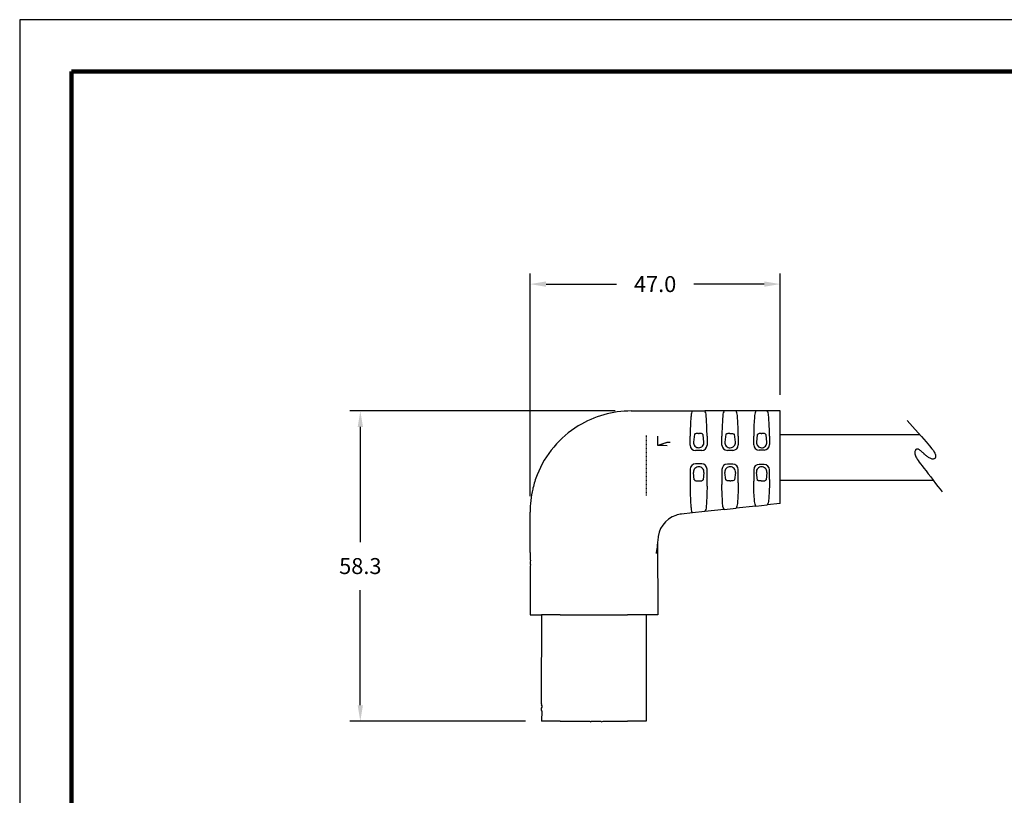
# Model space of a CAD drawing. Extents: x 58 to 435, y -18 to 273.
# Drawn here: x 58 to 243, y 128 to 273 of the extents above; entities that cross this region are included whole.
import ezdxf

# ---------------------------------------------------------------- set-up
doc = ezdxf.new("R2010")
doc.units = 0
doc.header["$LTSCALE"] = 0.1
doc.header["$MEASUREMENT"] = 0
doc.linetypes.add('LONG_DASHED', pattern=[2, 1.5, -0.5])
doc.layers.get('0').update_dxf_attribs({"linetype": 'CONTINUOUS'})
doc.layers.get('DEFPOINTS').update_dxf_attribs({"linetype": 'CONTINUOUS'})
for name, color, linetype in [('1', 7, 'CONTINUOUS'), ('Dimensions', 1, 'CONTINUOUS'), ('PLOT BORDER', 3, 'CONTINUOUS'), ('TITLE BLOCK', 4, 'CONTINUOUS')]:
    doc.layers.add(name, color=color, linetype=linetype)
doc.dimstyles.new('Standard$0', dxfattribs={"dimtxt": 0.18, "dimasz": 0.18, "dimexe": 0.18, "dimexo": 0.0625, "dimgap": 0.09, "dimtad": 0, "dimtih": 1, "dimtoh": 1, "dimdec": 4, "dimzin": 0, "dimdsep": 46, "dimtxsty": 'Standard', "dimcen": 0.09, "dimadec": 0, "dimazin": 0, "dimtfac": 1, "dimtdec": 4, "dimtofl": 0, "dimtmove": 0, "dimatfit": 3, "dimfxl": 1, "dimtolj": 1, "dimtzin": 0, "dimarcsym": 0})

# ---------------------------------------------------------------- blocks, each defined once
blk = doc.blocks.new('Contact-Section_013__31', base_point=(-0.1702, -0.8427))
at = {"color": 7, "linetype": 'Continuous'}
for p, q in [((-0.1702, -0.0651), (-0.1702, -0.1567)), ((-0.1702, -0.0651), (0.6172, -0.0651)), ((0.6172, -0.0651), (0.6172, -0.2029)), ((-0.1702, -0.1567), (-0.1702, -0.2029)), ((-0.1702, -0.7009), (-0.1702, -0.2029)), ((0.6172, -0.383), (0.6172, -0.2029)), ((0.6211, -0.3958), (0.6172, -0.383)), ((0.6172, -0.4003), (0.6211, -0.3958)), ((0.6172, -0.415), (0.6172, -0.4003)), ((0.6172, -0.4268), (0.6172, -0.415)), ((0.6172, -0.4268), (0.6172, -0.415)), ((0.6172, -0.4327), (0.6172, -0.4268)), ((0.6172, -0.4431), (0.6172, -0.4327)), ((0.6172, -0.4431), (0.6172, -0.4327)), ((0.6172, -0.4519), (0.6172, -0.4431)), ((0.6172, -0.4519), (0.6172, -0.4431)), ((0.6172, -0.4578), (0.6172, -0.4519)), ((0.6172, -0.4696), (0.6172, -0.4578)), ((0.6172, -0.4696), (0.6172, -0.4578)), ((0.6211, -0.477), (0.6172, -0.4696)), ((0.6172, -0.4829), (0.6211, -0.477)), ((0.6172, -0.4874), (0.6172, -0.4829)), ((0.6172, -0.4992), (0.6172, -0.4874)), ((0.6172, -0.4992), (0.6172, -0.4874)), ((0.6172, -0.5051), (0.6172, -0.4992)), ((0.6172, -0.5095), (0.6172, -0.5051)), ((0.6172, -0.5208), (0.6172, -0.5095)), ((0.6172, -0.7009), (0.6172, -0.5208)), ((-0.1702, -0.7009), (-0.1702, -0.7472)), ((0.6172, -0.7009), (0.6172, -0.8387)), ((-0.1702, -0.7472), (-0.1702, -0.8387)), ((-0.1702, -0.8387), (0.4593, -0.8427)), ((0.4593, -0.8427), (0.4593, -0.8367)), ((0.4593, -0.8427), (0.4653, -0.8427)), ((0.4653, -0.8427), (0.4723, -0.8427)), ((0.4723, -0.8427), (0.4793, -0.8427)), ((0.4793, -0.8427), (0.4853, -0.8427)), ((0.4853, -0.8427), (0.4913, -0.8367)), ((0.4913, -0.8367), (0.4953, -0.8427)), ((0.4953, -0.8427), (0.5033, -0.8367)), ((0.5033, -0.8367), (0.5073, -0.8367)), ((0.5073, -0.8367), (0.5133, -0.8367)), ((0.5133, -0.8367), (0.5203, -0.8427)), ((0.5203, -0.8427), (0.5203, -0.8367)), ((0.5203, -0.8427), (0.5263, -0.8427)), ((0.5263, -0.8427), (0.5263, -0.8367)), ((0.5263, -0.8427), (0.5313, -0.8427)), ((0.5313, -0.8427), (0.5353, -0.8427)), ((0.5353, -0.8427), (0.5353, -0.8367)), ((0.5353, -0.8427), (0.5393, -0.8367)), ((0.5393, -0.8367), (0.5393, -0.8427)), ((0.5393, -0.8367), (0.6172, -0.8387))]:
    blk.add_line(p, q, dxfattribs=at)
blk = doc.blocks.new('21E04181SW__32', base_point=(0.6172, -0.7009))
at = {"color": 7, "linetype": 'Continuous'}
for p, q in [((0.6172, -0.383), (0.6172, -0.2029)), ((0.6172, -0.7009), (0.6172, -0.5208))]:
    blk.add_line(p, q, dxfattribs=at)
blk = doc.blocks.new('B34_013SW-D_ASM_1__33', base_point=(0.6172, -0.7009))
blk.add_blockref('21E04181SW__32', (0.6172, -0.7009))
blk = doc.blocks.new('C19-013_3__34', base_point=(-0.63, -0.9244))
at = {"color": 7, "linetype": 'Continuous'}
for p, q in [((-0.63, -0.9244), (-0.6207, -0.9244)), ((-0.6207, -0.9244), (-0.6151, -0.9244)), ((-0.6079, -0.9244), (-0.6001, -0.9244)), ((-0.6001, -0.9244), (-0.5908, -0.9244)), ((-0.5908, -0.9244), (-0.5795, -0.9244)), ((-0.5795, -0.9244), (-0.5721, -0.9214)), ((-0.5721, -0.9214), (-0.5627, -0.9244)), ((-0.5627, -0.9244), (-0.5564, -0.9244)), ((-0.5564, -0.9244), (-0.5478, -0.9244)), ((-0.5478, -0.9244), (-0.5403, -0.9214)), ((-0.5309, -0.9244), (-0.5197, -0.9244)), ((-0.5197, -0.9244), (-0.5104, -0.9244)), ((-0.5104, -0.9244), (-0.5029, -0.9244)), ((-0.5029, -0.9244), (-0.4954, -0.9244)), ((-0.4954, -0.9244), (-0.4861, -0.9244)), ((-0.4861, -0.9244), (-0.4804, -0.9244))]:
    blk.add_line(p, q, dxfattribs=at)
blk = doc.blocks.new('*D12')
at = {"layer": 'DEFPOINTS', "color": 0, "transparency": 16777216}
for p in [(153.45, 223.72), (200.45, 199.89), (153.45, 180.89)]:
    blk.add_point(p, dxfattribs=at)
at = {"layer": 'Dimensions', "color": 0, "lineweight": -2, "transparency": 16777216}
for p, q in [((153.45, 183.89), (153.45, 225.72)), ((200.45, 202.89), (200.45, 225.72)), ((156.45, 223.72), (169.7, 223.72)), ((197.45, 223.72), (184.2, 223.72))]:
    blk.add_line(p, q, dxfattribs=at)
at = {"layer": 'Dimensions', "color": 0, "transparency": 16777216}
for points in [[(156.45, 224.22), (156.45, 223.22), (153.45, 223.72)], [(197.45, 224.22), (197.45, 223.22), (200.45, 223.72)]]:
    blk.add_solid(points, dxfattribs=at)
at = {"layer": 'Dimensions', "color": 0, "transparency": 16777216, "insert": (176.95, 223.72), "char_height": 3, "attachment_point": 5}
blk.add_mtext('\\A1;47.0', dxfattribs=at)
blk = doc.blocks.new('*D13')
at = {"layer": 'DEFPOINTS', "color": 0, "transparency": 16777216}
for p in [(172.45, 199.89), (121.55, 141.59), (155.62, 141.59)]:
    blk.add_point(p, dxfattribs=at)
at = {"layer": 'Dimensions', "color": 0, "lineweight": -2, "transparency": 16777216}
for p, q in [((169.45, 199.89), (119.55, 199.89)), ((121.55, 196.89), (121.55, 175.24)), ((121.55, 144.59), (121.55, 166.24)), ((152.62, 141.59), (119.55, 141.59))]:
    blk.add_line(p, q, dxfattribs=at)
at = {"layer": 'Dimensions', "color": 0, "transparency": 16777216}
for points in [[(121.05, 196.89), (122.05, 196.89), (121.55, 199.89)], [(121.05, 144.59), (122.05, 144.59), (121.55, 141.59)]]:
    blk.add_solid(points, dxfattribs=at)
at = {"layer": 'Dimensions', "color": 0, "transparency": 16777216, "insert": (121.55, 170.74), "char_height": 3, "attachment_point": 5}
blk.add_mtext('\\A1;58.3', dxfattribs=at)

msp = doc.modelspace()

# ---------------------------------------------------------------- linework, layer by layer
at = {"color": 7, "linetype": 'Continuous'}
for p, q in [((172.44632, 199.88711), (177.21868, 199.88711)), ((177.21868, 199.88711), (183.96363, 199.88711)), ((183.96363, 199.88711), (186.28766, 199.88711)), ((189.92968, 199.88711), (186.28766, 199.88711)), ((192.15317, 199.88711), (189.92968, 199.88711)), ((195.89485, 199.88711), (192.15317, 199.88711)), ((198.01867, 199.88711), (195.89485, 199.88711)), ((200.44632, 199.88711), (198.01867, 199.88711)), ((200.44632, 182.48711), (200.44632, 199.88711)), ((177.44632, 193.38287), (177.44632, 195.13711)), ((183.54259, 193.42824), (183.54259, 195.13711)), ((184.33331, 195.52027), (184.14988, 194.03553)), ((185.07212, 195.64479), (185.19963, 195.64479)), ((186.12187, 194.03553), (185.95873, 195.42665)), ((186.70254, 195.12711), (186.70254, 193.45486)), ((189.50776, 193.47849), (189.50776, 195.12711)), ((190.24822, 195.52027), (190.0648, 194.03553)), ((190.98703, 195.64479), (191.11455, 195.64479)), ((192.03678, 194.03553), (191.85336, 195.52028)), ((192.56804, 195.12711), (192.56804, 193.50427)), ((195.47292, 193.52875), (195.47292, 195.12711)), ((196.14285, 195.42665), (195.97971, 194.03553)), ((196.90195, 195.64479), (197.02946, 195.64479)), ((197.9517, 194.03553), (197.78856, 195.42665)), ((198.43355, 195.12711), (198.43355, 193.55369)), ((178.95489, 193.92499), (177.44632, 193.38287)), ((178.50106, 193.38311), (177.44632, 193.38287)), ((179.21754, 193.34877), (178.50106, 193.38311)), ((191.56437, 192.48369), (190.52849, 192.47496)), ((197.42987, 192.5331), (196.49366, 192.52521)), ((185.69886, 192.43427), (184.56332, 192.42471)), ((183.54259, 188.94598), (183.54259, 185.41436)), ((185.69886, 189.93995), (184.56332, 189.94951)), ((186.70254, 185.75293), (186.70254, 188.91936)), ((189.50776, 188.89573), (189.50776, 186.05348)), ((191.56437, 189.89054), (190.52849, 189.89926)), ((192.56804, 186.38137), (192.56804, 188.86995)), ((195.47292, 188.84548), (195.47292, 186.69261)), ((197.42987, 189.84112), (196.49366, 189.84901)), ((198.43355, 187.00982), (198.43355, 188.82054)), ((184.31302, 186.94758), (184.14988, 188.33869)), ((186.12187, 188.33869), (185.95873, 186.94758)), ((190.22793, 186.94758), (190.0648, 188.33869)), ((192.03678, 188.33869), (191.87365, 186.94758)), ((196.16314, 186.85395), (195.97971, 188.33869)), ((197.9517, 188.33869), (197.78856, 186.94758)), ((153.9885, 185.39368), (153.94617, 185.2166)), ((185.07212, 186.72943), (185.19963, 186.72943)), ((190.98703, 186.72943), (191.19018, 186.72943)), ((196.90195, 186.72943), (197.02946, 186.72943)), ((189.92537, 181.35987), (186.2919, 180.97057)), ((189.92537, 181.35987), (192.1574, 181.59901)), ((195.89054, 181.99899), (192.1574, 181.59901)), ((195.89054, 181.99899), (198.02291, 182.22746)), ((200.44632, 182.48711), (198.02291, 182.22746)), ((153.44632, 173.2673), (153.44632, 180.88711)), ((183.96021, 180.72074), (181.91365, 180.50147)), ((186.2919, 180.97057), (183.96021, 180.72074)), ((177.42655, 175.30403), (177.29309, 173.77852)), ((177.44623, 175.52992), (177.42655, 175.30403)), ((177.42655, 175.30403), (177.44632, 161.58711)), ((153.44632, 173.2673), (153.44632, 173.0298)), ((153.44632, 173.0298), (153.44632, 172.8873)), ((153.44632, 172.8873), (153.44632, 172.70457)), ((153.44632, 172.70457), (153.44632, 172.5073)), ((153.44632, 172.5073), (153.44632, 172.2698)), ((153.44632, 172.2698), (153.44632, 171.9848)), ((177.23652, 173.13194), (177.29309, 173.77852)), ((153.44632, 171.9848), (153.52252, 171.7948)), ((153.52252, 171.7948), (153.44632, 171.5573)), ((153.44632, 171.5573), (153.44632, 171.39703)), ((153.44632, 171.39703), (153.44632, 171.1773)), ((153.44632, 171.1773), (153.52252, 170.9873)), ((153.52252, 170.9873), (153.44632, 170.7498)), ((153.44632, 170.7498), (153.44632, 170.4648)), ((153.44632, 170.4648), (153.44632, 170.2273)), ((153.44632, 170.2273), (153.44632, 170.0373)), ((153.44632, 170.0373), (153.44632, 169.8473)), ((153.44632, 169.8473), (153.44632, 169.61078)), ((153.44632, 169.61078), (153.44632, 169.4673)), ((153.44632, 169.4673), (153.44632, 161.58711)), ((153.44632, 161.58711), (155.62132, 161.58711)), ((157.94632, 161.58711), (155.62132, 161.58711)), ((159.12132, 161.58711), (157.94632, 161.58711)), ((159.12132, 161.58711), (171.77132, 161.58711)), ((172.94632, 161.58711), (171.77132, 161.58711)), ((175.27132, 161.58711), (172.94632, 161.58711)), ((177.44632, 161.58711), (175.27132, 161.58711))]:
    msp.add_line(p, q, dxfattribs=at)
for p, q in [((200.44632, 195.48606), (226.66747, 195.48606)), ((200.44632, 186.88816), (229.18724, 186.88816))]:
    msp.add_line(p, q)
at = {"color": 0, "linetype": 'ByBlock'}
msp.add_lwpolyline([(224.32145, 198.09747), (225.84129, 196.4134), (227.01964, 195.09077), (227.9025, 194.08011), (228.53589, 193.33191), (228.96582, 192.7967), (229.23831, 192.42499), (229.39936, 192.16729), (229.495, 191.97412), (229.56368, 191.80418), (229.61361, 191.64893), (229.64546, 191.50803), (229.65989, 191.38114), (229.65756, 191.2679), (229.63912, 191.16797), (229.60525, 191.081), (229.5566, 191.00665), (229.49389, 190.94477), (229.41814, 190.89594), (229.3304, 190.86097), (229.23175, 190.84066), (229.12326, 190.83578), (229.006, 190.84714), (228.88102, 190.87553), (228.74941, 190.92173), (228.61258, 190.98569), (228.47333, 191.06391), (228.33481, 191.15204), (228.20015, 191.2457), (228.07252, 191.34056), (227.95505, 191.43226), (227.85089, 191.51644), (227.76319, 191.58875), (227.6938, 191.64623), (227.63941, 191.6916), (227.59541, 191.72895), (227.55719, 191.76239), (227.52013, 191.79603), (227.47964, 191.83397), (227.4311, 191.88033), (227.3699, 191.9392), (227.29273, 192.0133), (227.20144, 192.09966), (227.09917, 192.19394), (226.98909, 192.29178), (226.87432, 192.38883), (226.75802, 192.48072), (226.64333, 192.56312), (226.53341, 192.63165), (226.43081, 192.68273), (226.33577, 192.71584), (226.24796, 192.73124), (226.16703, 192.72915), (226.09263, 192.70985), (226.02442, 192.67356), (225.96207, 192.62055), (225.90522, 192.55104), (225.85402, 192.46539), (225.81057, 192.36424), (225.77745, 192.24835), (225.75723, 192.11845), (225.75251, 191.97528), (225.76586, 191.81961), (225.79986, 191.65216), (225.8571, 191.47368), (225.94019, 191.2837), (226.05186, 191.07687), (226.19488, 190.84665), (226.37203, 190.58646), (226.58607, 190.28975), (226.83977, 189.94997), (227.1359, 189.56055), (227.47723, 189.11493), (227.86408, 188.61033), (228.287, 188.05898), (228.73409, 187.47689), (229.19346, 186.88008), (229.65322, 186.28456), (230.10146, 185.70634), (230.52629, 185.16143), (230.91582, 184.66583)], dxfattribs=at)
at = {"color": 7, "linetype": 'Continuous'}
for centre, radius, start, end in [((172.44629, 180.8871), 19.00001, 89.9999297, 121.5037691), ((172.44629, 180.88708), 19.00003, 121.5037105, 158.4817146), ((184.56671, 193.44903), 1.02433, 181.1627507, 269.8107693), ((185.15747, 193.97713), 1.00928, 176.6824884, 270.4421435), ((185.14585, 193.94764), 0.97996, 271.1348371, 5.1455647), ((185.68695, 193.44981), 1.0156, 270.6720398, 0.2852157), ((190.53187, 193.49928), 1.02433, 181.1627507, 269.8107693), ((191.0417, 193.94794), 0.98083, 174.8765265, 272.2481053), ((191.02835, 193.97669), 1.01015, 272.9408263, 3.3395755), ((191.55245, 193.49922), 1.0156, 270.6720398, 0.2852157), ((196.49704, 193.54953), 1.02433, 181.1627507, 269.8107693), ((196.98814, 193.97669), 1.01015, 176.6604245, 267.0591737), ((196.97479, 193.94794), 0.98083, 267.7518947, 5.1234735), ((197.41796, 193.54863), 1.0156, 270.6720398, 0.2852157), ((184.56671, 188.92519), 1.02433, 90.1892307, 178.8372493), ((185.15747, 188.39709), 1.00928, 89.5578565, 183.3175116), ((185.14585, 188.42658), 0.97996, 354.8544353, 88.8651629), ((185.68695, 188.92442), 1.0156, 359.7147843, 89.3279602), ((190.53187, 188.87494), 1.02433, 90.1892307, 178.8372493), ((191.0417, 188.42628), 0.98083, 87.7518947, 185.1234735), ((191.02835, 188.39753), 1.01015, 356.6604245, 87.0591737), ((191.55245, 188.875), 1.0156, 359.7147843, 89.3279602), ((196.49704, 188.82469), 1.02433, 90.1892307, 178.8372493), ((196.95573, 188.42658), 0.97996, 91.1348371, 185.1455647), ((196.94411, 188.39709), 1.00928, 356.6824884, 90.4421435), ((197.41796, 188.82559), 1.0156, 359.7147843, 89.3279602), ((172.44641, 180.8874), 19.00002, 158.4827666, 166.2803086), ((172.44632, 180.88711), 19, 166.8284375, 180), ((182.44628, 175.52987), 5.00004, 108.483223, 179.9993439), ((182.44632, 175.52992), 5, 96.1155036, 108.4838797)]:
    msp.add_arc(centre, radius, start, end, dxfattribs=at)
for points in [[(183.96363, 199.88711), (183.85453, 199.72494), (183.75398, 199.25637), (183.66702, 198.50832), (183.59932, 197.51849), (183.55713, 196.37471), (183.54259, 195.13711)], [(186.70254, 195.12711), (186.66992, 196.97924), (186.58097, 198.49238), (186.44909, 199.51289), (186.28766, 199.88711)], [(189.92968, 199.88711), (189.76552, 199.5128), (189.63139, 198.49228), (189.54093, 196.97918), (189.50776, 195.12711)], [(192.56804, 195.12711), (192.53542, 196.97924), (192.44647, 198.49238), (192.31459, 199.51289), (192.15317, 199.88711)], [(195.89485, 199.88711), (195.73068, 199.5128), (195.59656, 198.49228), (195.5061, 196.97918), (195.47292, 195.12711)], [(198.43355, 195.12711), (198.40092, 196.97924), (198.31197, 198.49238), (198.18009, 199.51289), (198.01867, 199.88711)], [(185.07212, 195.64479), (184.80749, 195.63372), (184.54872, 195.59217), (184.44101, 195.55622), (184.33331, 195.52027)], [(185.95873, 195.42665), (185.88798, 195.49704), (185.81722, 195.56743), (185.47602, 195.63063), (185.19963, 195.64479)], [(190.98703, 195.64479), (190.72241, 195.63372), (190.46363, 195.59217), (190.35593, 195.55622), (190.24822, 195.52027)], [(191.11455, 195.64479), (191.37914, 195.63372), (191.63789, 195.59218), (191.74562, 195.55623), (191.85336, 195.52028)], [(196.90195, 195.64479), (196.60553, 195.63057), (196.37855, 195.59217), (196.2607, 195.50941), (196.14285, 195.42665)], [(197.78856, 195.42665), (197.71781, 195.49704), (197.64705, 195.56743), (197.30585, 195.63063), (197.02946, 195.64479)], [(178.95489, 193.92499), (179.19632, 193.99727), (179.29366, 194.01777), (179.67792, 194.02402), (179.79043, 193.99876)], [(184.31302, 186.94758), (184.38377, 186.87718), (184.45453, 186.80679), (184.79573, 186.7436), (185.07212, 186.72943)], [(185.19963, 186.72943), (185.49605, 186.74365), (185.72303, 186.78205), (185.84088, 186.86482), (185.95873, 186.94758)], [(190.98703, 186.72943), (190.69066, 186.74364), (190.46369, 186.78204), (190.34581, 186.86481), (190.22793, 186.94758)], [(191.87365, 186.94758), (191.80296, 186.87721), (191.73227, 186.80684), (191.3538, 186.7399), (191.19018, 186.72943)], [(197.02946, 186.72943), (197.32588, 186.74365), (197.55286, 186.78205), (197.67071, 186.86482), (197.78856, 186.94758)], [(198.43355, 187.00982), (198.40135, 185.15942), (198.31347, 183.64415), (198.18297, 182.61612), (198.02291, 182.22746)], [(183.54259, 185.41436), (183.55693, 184.17997), (183.59857, 183.04403), (183.66542, 182.06532), (183.75241, 181.32308), (183.85244, 180.86859), (183.96021, 180.72074)], [(186.70254, 185.75293), (186.67035, 183.90253), (186.58247, 182.38725), (186.45196, 181.35922), (186.2919, 180.97057)], [(189.92537, 181.35987), (189.76259, 181.71394), (189.62987, 182.71376), (189.5405, 184.21004), (189.50776, 186.05348)], [(192.56804, 186.38137), (192.53585, 184.53097), (192.44797, 183.0157), (192.31747, 181.98767), (192.1574, 181.59901)], [(195.89054, 181.99899), (195.72776, 182.35306), (195.59504, 183.35289), (195.50567, 184.84917), (195.47292, 186.69261)], [(196.90195, 186.72943), (196.60557, 186.74364), (196.37861, 186.78204), (196.27087, 186.81799), (196.16314, 186.85395)]]:
    msp.add_spline(points, degree=3, dxfattribs=at)
at = {"layer": '1', "color": 7, "linetype": 'LONG_DASHED'}
msp.add_line((175.33259, 183.99795), (175.33259, 195.31905), dxfattribs=at)
at = {"layer": 'PLOT BORDER'}
for p, q in [((57.53669, 273.40069), (57.53669, -18.06431)), ((434.72669, 273.40069), (57.53669, 273.40069))]:
    msp.add_line(p, q, dxfattribs=at)
at = {"layer": 'TITLE BLOCK', "lineweight": 100}
msp.add_lwpolyline([(67.25578, 263.6816), (425.00761, 263.6816), (425.00761, -8.34522), (67.25578, -8.34522)], close=True, dxfattribs=at)

# ---------------------------------------------------------------- block references
at = {"xscale": 25.4, "yscale": 25.4, "zscale": 25.4, "rotation": 270}
for name, p in [('C19-013_3__34', (153.44632, 173.2673)), ('Contact-Section_013__31', (155.52132, 161.58711)), ('B34_013SW-D_ASM_1__33', (159.12132, 141.58711))]:
    msp.add_blockref(name, p, dxfattribs=at)

# ---------------------------------------------------------------- dimensions: what is measured, and where the dimension line sits
at = {"layer": 'Dimensions'}
dim = msp.add_linear_dim(base=(153.44632, 223.71618), p1=(200.44632, 199.88711), p2=(153.44632, 180.88711), dimstyle='Standard$0', override={"dimtxt": 3, "dimasz": 3, "dimexe": 2, "dimexo": 3, "dimgap": 3, "dimdec": 1, "dimatfit": 1}, dxfattribs=at)
dim.commit()
dim.dimension.update_dxf_attribs({"geometry": '*D12', "text_midpoint": (176.94632, 223.71618), "dimtype": 160})
dim = msp.add_linear_dim(base=(121.55489, 141.58711), p1=(172.44632, 199.88711), p2=(155.62132, 141.58711), angle=270, dimstyle='Standard$0', override={"dimtxt": 3, "dimasz": 3, "dimexe": 2, "dimexo": 3, "dimgap": 3, "dimdec": 1, "dimatfit": 1}, dxfattribs=at)
dim.commit()
dim.dimension.update_dxf_attribs({"geometry": '*D13', "text_midpoint": (121.55489, 170.73711)})

doc.saveas('drawing.dxf')
